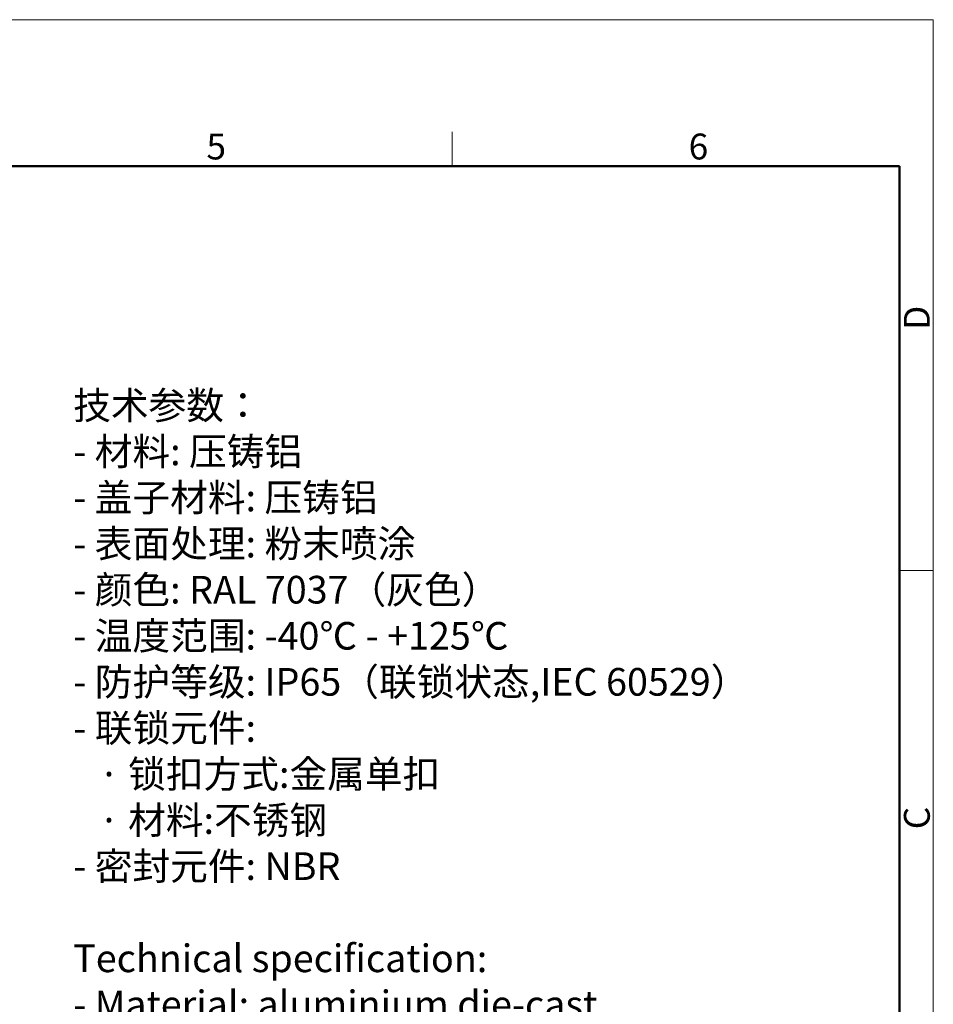
# Model space of a CAD drawing. Units: millimetres. Extents: x 4283 to 5174, y 481 to 1111.
# Drawn here: x 4893 to 5174, y 808 to 1111 of the extents above; entities that cross this region are included whole.
import ezdxf

# ---------------------------------------------------------------- set-up
doc = ezdxf.new("R2010")
doc.units = ezdxf.units.MM
doc.header["$LTSCALE"] = 65.395
for name, color, linetype, lineweight in [('Dim', 3, 'CONTINUOUS', 15), ('图框', 7, 'CONTINUOUS', 20), ('打标文字', 3, 'CONTINUOUS', 20)]:
    doc.layers.add(name, color=color, linetype=linetype, lineweight=lineweight)
doc.styles.add('Romans字体', font='romans.shx', dxfattribs={"width": 0.75})

# ---------------------------------------------------------------- blocks, each defined once
blk = doc.blocks.new('A4图框-NEW')
at = {"layer": '图框', "color": 1, "lineweight": 18}
for p in [(833.41, 690.53), (1130.41, 480.53)]:
    blk.add_line(p, (1130.41, 690.53), dxfattribs=at)
at = {"layer": '图框', "color": 6}
for p, q in [((1081.09, 679.03), (1081.09, 675.53)), ((1130.41, 634.07), (1126.93, 634.07))]:
    blk.add_line(p, q, dxfattribs=at)
at = {"layer": '图框', "lineweight": 50}
for p in [(836.91, 675.53), (1126.93, 484.34)]:
    blk.add_line(p, (1126.93, 675.53), dxfattribs=at)
at = {"layer": '图框', "color": 6, "char_height": 2.65, "width": 2.5579, "attachment_point": 1, "style": 'Romans字体'}
for s, insert in [('5', (1055.9, 678.86)), ('6', (1105.33, 678.86))]:
    blk.add_mtext(s, dxfattribs=dict(at, insert=insert))
at = {"layer": '图框', "color": 6, "char_height": 2.65, "width": 2.5579, "attachment_point": 1, "rotation": 90, "style": 'Romans字体'}
for s, insert in [('D', (1127.4, 658.73)), ('C', (1127.4, 607.55))]:
    blk.add_mtext(s, dxfattribs=dict(at, insert=insert))

msp = doc.modelspace()

# ---------------------------------------------------------------- block references
at = {"layer": 'Dim', "xscale": 3, "yscale": 3, "zscale": 3}
msp.add_blockref('A4图框-NEW', (1782.71, -960.74), dxfattribs=at)

# ---------------------------------------------------------------- texts
at = {"layer": '打标文字', "color": 3, "insert": (4909.43, 996.51), "char_height": 5.65158, "width": 256.4511, "attachment_point": 1, "style": 'Romans字体'}
msp.add_mtext('\\A1;{\\f仿宋_GB2312|b0|i0|c134|p49;\\H1.504x;技术参数：\\Fromans|c134;\\P- \\f仿宋_GB2312|b0|i0|c134|p49;材料\\Fromans|c134;: \\f仿宋_GB2312|b0|i0|c134|p49;压铸铝\\Fromans|c134;\\P- \\f仿宋_GB2312|b0|i0|c134|p49;盖子材料\\Fromans|c134;: \\f仿宋_GB2312|b0|i0|c134|p49;压铸铝\\Fromans|c134;\\P- \\f仿宋_GB2312|b0|i0|c134|p49;表面处理\\Fromans|c134;: \\f仿宋_GB2312|b0|i0|c134|p49;粉末喷涂\\Fromans|c134;\\P- \\f仿宋_GB2312|b0|i0|c134|p49;颜色\\Fromans|c134;: RAL 7037\\f仿宋_GB2312|b0|i0|c134|p49;（灰色）\\Fromans|c134; \\P- \\f仿宋_GB2312|b0|i0|c134|p49;温度范围\\Fromans|c134;: -40\\f仿宋_GB2312|b0|i0|c134|p49;℃\\Fromans|c134; - +125\\f仿宋_GB2312|b0|i0|c134|p49;℃\\Fromans|c134;\\P- \\f仿宋_GB2312|b0|i0|c134|p49;防护等级\\Fromans|c134;: IP65\\f仿宋_GB2312|b0|i0|c134|p49;（联锁状态\\Fromans|c134;,IEC 60529\\f仿宋_GB2312|b0|i0|c134|p49;）\\Fromans|c134;    \\P- \\f仿宋_GB2312|b0|i0|c134|p49;联锁元件\\Fromans|c134;:\\P   \\f仿宋_GB2312|b0|i0|c134|p49;·\\Fromans|c134; \\f仿宋_GB2312|b0|i0|c134|p49;锁扣方式\\Fromans|c134;:\\f仿宋_GB2312|b0|i0|c134|p49;金属单扣\\Fromans|c134;\\P   \\f仿宋_GB2312|b0|i0|c134|p49;·\\Fromans|c134; \\f仿宋_GB2312|b0|i0|c134|p49;材料\\Fromans|c134;:\\f仿宋_GB2312|b0|i0|c134|p49;不锈钢\\Fromans|c134;\\P- \\f仿宋_GB2312|b0|i0|c134|p49;密封元件\\Fromans|c134;: NBR\\P\\PTechnical specification:\\P- Material: aluminium die-cast\\P- Material,cover: aluminium die-cast\\P- Surface: powder-coated\\P- Colour: RAL 7037(grey)\\P- Temperature range: -40\\f仿宋_GB2312|b0|i0|c134|p49;℃\\Fromans|c134; - +125\\f仿宋_GB2312|b0|i0|c134|p49;℃\\Fromans|c134;\\P- Degree of protection: IP65\\P  (acc.to IEC 60529 for coupled connector) \\P- Locking element:\\P   \\f仿宋_GB2312|b0|i0|c134|p49;·\\Fromans|c134; Locking type: single locking latch  \\P   \\f仿宋_GB2312|b0|i0|c134|p49;·\\Fromans|c134; material: stainless steel\\P- Hoods/Housings sealing: NBR\\P}\\P  ', dxfattribs=at)

doc.saveas('drawing.dxf')
